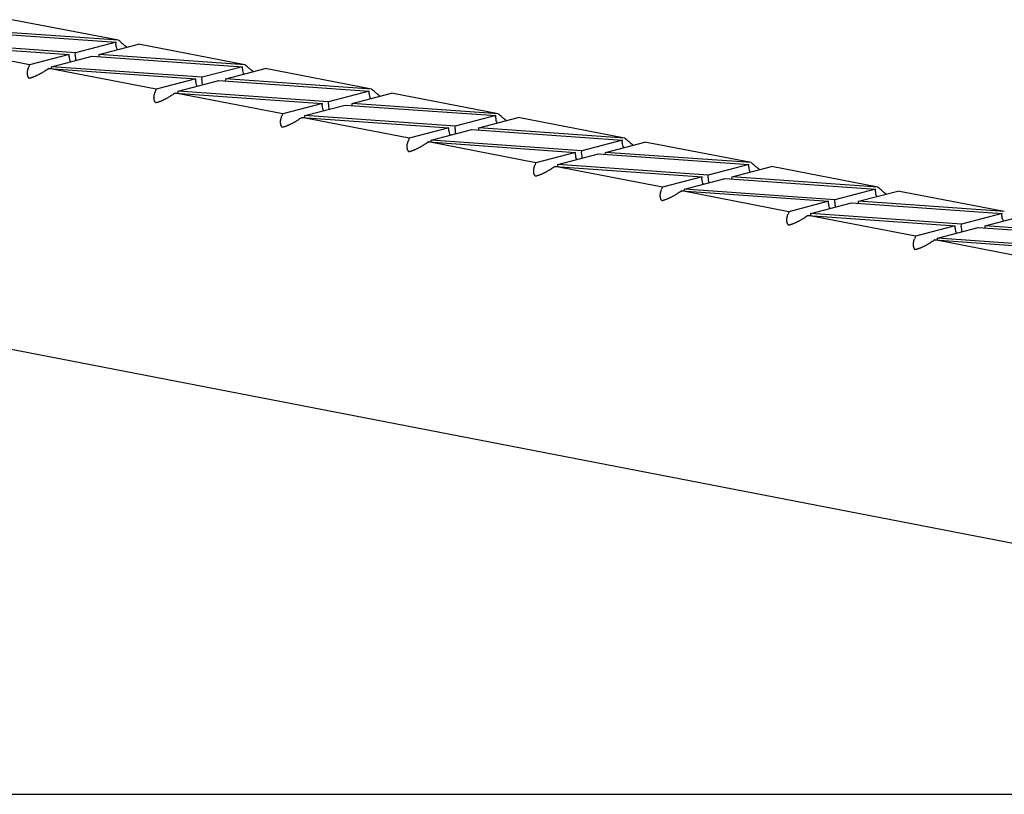
# Model space of a CAD drawing. Extents: x -11611 to 4584, y -679 to 1555.
# Drawn here: x 2988 to 3376, y -78 to 227 of the extents above; entities that cross this region are included whole.
import ezdxf

# ---------------------------------------------------------------- set-up
doc = ezdxf.new("R2010")
doc.units = 0

msp = doc.modelspace()

# ---------------------------------------------------------------- linework, layer by layer
at = {"color": 7, "linetype": 'Continuous'}
for p, q in [((3027.14, 219.14), (2985.31, 227.23)), ((2967.09, 222.55), (3026.25, 218.37)), ((3027.14, 219.14), (2969.83, 223.19)), ((2992.23, 209.47), (2950.05, 217.64)), ((2950.05, 217.64), (3007.84, 213.55)), ((3010.27, 214.19), (2951.11, 218.37)), ((3026.25, 218.37), (3010.27, 214.19)), ((3019.6, 213.55), (3035.08, 217.6)), ((3026.2, 217.37), (3026.25, 218.37)), ((3076.9, 209.51), (3035.08, 217.6)), ((2382.73, 214.1), (3466.29, 4.41)), ((3007.84, 213.55), (2992.23, 209.47)), ((3007.79, 212.56), (3007.84, 213.55)), ((3010.22, 213.2), (3010.27, 214.19)), ((3019.56, 212.73), (3019.6, 213.55)), ((3076.9, 209.51), (3019.6, 213.55)), ((3000.88, 208.74), (3016.86, 212.92)), ((3016.86, 212.92), (3076.02, 208.74)), ((3041.99, 199.84), (2999.82, 208)), ((2999.82, 208), (3057.6, 203.92)), ((3000.84, 207.93), (3000.88, 208.74)), ((3060.04, 204.56), (3000.88, 208.74)), ((3076.02, 208.74), (3060.04, 204.56)), ((3069.37, 203.92), (3084.85, 207.97)), ((3075.97, 207.74), (3076.02, 208.74)), ((3126.67, 199.88), (3084.85, 207.97)), ((3057.6, 203.92), (3041.99, 199.84)), ((3050.64, 199.11), (3066.63, 203.29)), ((3057.55, 202.93), (3057.6, 203.92)), ((3059.99, 203.57), (3060.04, 204.56)), ((3066.63, 203.29), (3125.79, 199.11)), ((3069.33, 203.1), (3069.37, 203.92)), ((3126.67, 199.88), (3069.37, 203.92)), ((3091.76, 190.21), (3049.59, 198.37)), ((3049.59, 198.37), (3107.37, 194.29)), ((3050.61, 198.3), (3050.64, 199.11)), ((3109.81, 194.93), (3050.64, 199.11)), ((3125.79, 199.11), (3109.81, 194.93)), ((3119.14, 194.29), (3134.61, 198.34)), ((3125.74, 198.11), (3125.79, 199.11)), ((3176.44, 190.25), (3134.61, 198.34)), ((3107.37, 194.29), (3091.76, 190.21)), ((3100.41, 189.48), (3116.39, 193.66)), ((3107.32, 193.3), (3107.37, 194.29)), ((3109.76, 193.93), (3109.81, 194.93)), ((3116.39, 193.66), (3175.56, 189.48)), ((3119.1, 193.46), (3119.14, 194.29)), ((3176.44, 190.25), (3119.14, 194.29)), ((3141.53, 180.58), (3099.35, 188.74)), ((3099.35, 188.74), (3157.14, 184.66)), ((3100.37, 188.67), (3100.41, 189.48)), ((3159.57, 185.3), (3100.41, 189.48)), ((3175.56, 189.48), (3159.57, 185.3)), ((3168.9, 184.66), (3184.38, 188.71)), ((3175.51, 188.48), (3175.56, 189.48)), ((3226.21, 180.61), (3184.38, 188.71)), ((3157.14, 184.66), (3141.53, 180.58)), ((3150.18, 179.85), (3166.16, 184.02)), ((3157.09, 183.67), (3157.14, 184.66)), ((3159.53, 184.3), (3159.57, 185.3)), ((3166.16, 184.02), (3225.32, 179.85)), ((3168.86, 183.83), (3168.9, 184.66)), ((3226.21, 180.61), (3168.9, 184.66)), ((3191.3, 170.95), (3149.12, 179.11)), ((3149.12, 179.11), (3206.91, 175.03)), ((3150.14, 179.04), (3150.18, 179.85)), ((3209.34, 175.67), (3150.18, 179.85)), ((3225.32, 179.85), (3209.34, 175.67)), ((3218.67, 175.03), (3234.15, 179.08)), ((3225.27, 178.85), (3225.32, 179.85)), ((3275.97, 170.98), (3234.15, 179.08)), ((3206.91, 175.03), (3191.3, 170.95)), ((3199.95, 170.21), (3215.93, 174.39)), ((3206.86, 174.03), (3206.91, 175.03)), ((3209.29, 174.67), (3209.34, 175.67)), ((3215.93, 174.39), (3275.09, 170.21)), ((3218.63, 174.2), (3218.67, 175.03)), ((3275.97, 170.98), (3218.67, 175.03)), ((3241.06, 161.32), (3198.89, 169.48)), ((3198.89, 169.48), (3256.67, 165.4)), ((3199.91, 169.41), (3199.95, 170.21)), ((3259.11, 166.04), (3199.95, 170.21)), ((3275.09, 170.21), (3259.11, 166.04)), ((3268.44, 165.4), (3283.92, 169.45)), ((3275.04, 169.22), (3275.09, 170.21)), ((3325.74, 161.35), (3283.92, 169.45)), ((3256.67, 165.4), (3241.06, 161.32)), ((3249.72, 160.58), (3265.7, 164.76)), ((3256.62, 164.4), (3256.67, 165.4)), ((3259.06, 165.04), (3259.11, 166.04)), ((3265.7, 164.76), (3324.86, 160.58)), ((3268.4, 164.57), (3268.44, 165.4)), ((3325.74, 161.35), (3268.44, 165.4)), ((3290.83, 151.69), (3248.66, 159.85)), ((3248.66, 159.85), (3306.44, 155.77)), ((3249.68, 159.78), (3249.72, 160.58)), ((3308.88, 156.41), (3249.72, 160.58)), ((3324.86, 160.58), (3308.88, 156.41)), ((3318.21, 155.77), (3333.68, 159.81)), ((3324.81, 159.59), (3324.86, 160.58)), ((3375.51, 151.72), (3333.68, 159.81)), ((3306.44, 155.77), (3290.83, 151.69)), ((3299.48, 150.95), (3315.46, 155.13)), ((3306.39, 154.77), (3306.44, 155.77)), ((3308.83, 155.41), (3308.88, 156.41)), ((3315.46, 155.13), (3374.63, 150.95)), ((3318.17, 154.94), (3318.21, 155.77)), ((3375.51, 151.72), (3318.21, 155.77)), ((3340.6, 142.06), (3298.42, 150.22)), ((3298.42, 150.22), (3356.21, 146.14)), ((3299.44, 150.15), (3299.48, 150.95)), ((3358.65, 146.77), (3299.48, 150.95)), ((3374.63, 150.95), (3358.65, 146.77)), ((3367.97, 146.14), (3383.45, 150.18)), ((3374.58, 149.96), (3374.63, 150.95)), ((3356.21, 146.14), (3340.6, 142.06)), ((3349.25, 141.32), (3365.23, 145.5)), ((3356.16, 145.14), (3356.21, 146.14)), ((3358.6, 145.78), (3358.65, 146.77)), ((3365.23, 145.5), (3424.39, 141.32)), ((3367.93, 145.31), (3367.97, 146.14)), ((3425.28, 142.09), (3367.97, 146.14)), ((3390.37, 132.42), (3348.19, 140.59)), ((3348.19, 140.59), (3405.98, 136.51)), ((3349.21, 140.51), (3349.25, 141.32)), ((3408.41, 137.14), (3349.25, 141.32))]:
    msp.add_line(p, q, dxfattribs=at)
msp.add_line((-11611.44, -77.54), (4583.58, -77.54))
for points in [[(3028.45, 218.05), (3028.6, 217.92), (3028.75, 217.8), (3028.9, 217.67), (3029.04, 217.55), (3029.19, 217.44), (3029.33, 217.32), (3029.46, 217.21), (3029.59, 217.1), (3029.72, 217.01), (3029.84, 216.91), (3029.96, 216.82), (3030.07, 216.73), (3030.18, 216.65), (3030.29, 216.57), (3030.4, 216.49), (3030.51, 216.41)], [(2992.06, 204.12), (2991.99, 204.22), (2991.93, 204.32), (2991.87, 204.41), (2991.81, 204.51), (2991.75, 204.62), (2991.69, 204.72), (2991.64, 204.83), (2991.6, 204.94), (2991.56, 205.05), (2991.52, 205.17), (2991.49, 205.29), (2991.47, 205.42), (2991.45, 205.55), (2991.43, 205.68), (2991.41, 205.81), (2991.4, 205.95), (2991.4, 206.08), (2991.39, 206.22), (2991.4, 206.36), (2991.4, 206.51), (2991.41, 206.65), (2991.42, 206.8), (2991.44, 206.95), (2991.47, 207.1), (2991.5, 207.26), (2991.53, 207.41), (2991.57, 207.57), (2991.62, 207.73), (2991.66, 207.89), (2991.71, 208.06), (2991.76, 208.22), (2991.81, 208.38)], [(2998.41, 207.11), (2998.2, 206.98), (2998, 206.85), (2997.79, 206.72), (2997.59, 206.6), (2997.38, 206.47), (2997.18, 206.35), (2996.98, 206.23), (2996.77, 206.11), (2996.57, 206), (2996.37, 205.89), (2996.16, 205.78), (2995.96, 205.67), (2995.76, 205.57), (2995.56, 205.47), (2995.35, 205.37), (2995.15, 205.27), (2994.95, 205.17), (2994.75, 205.08), (2994.55, 204.99), (2994.35, 204.9), (2994.15, 204.82), (2993.95, 204.73), (2993.76, 204.66), (2993.56, 204.58), (2993.37, 204.52), (2993.18, 204.45), (2992.99, 204.39), (2992.8, 204.34), (2992.61, 204.28), (2992.43, 204.23), (2992.24, 204.17), (2992.06, 204.12)], [(3078.22, 208.42), (3078.37, 208.29), (3078.52, 208.17), (3078.67, 208.04), (3078.81, 207.92), (3078.95, 207.8), (3079.09, 207.69), (3079.23, 207.58), (3079.36, 207.47), (3079.49, 207.37), (3079.61, 207.28), (3079.73, 207.19), (3079.84, 207.1), (3079.95, 207.02), (3080.06, 206.94), (3080.17, 206.85), (3080.27, 206.78)], [(3041.82, 194.49), (3041.76, 194.59), (3041.7, 194.69), (3041.63, 194.78), (3041.57, 194.88), (3041.52, 194.98), (3041.46, 195.09), (3041.41, 195.2), (3041.37, 195.31), (3041.33, 195.42), (3041.29, 195.54), (3041.26, 195.66), (3041.24, 195.79), (3041.21, 195.91), (3041.2, 196.05), (3041.18, 196.18), (3041.17, 196.31), (3041.17, 196.45), (3041.16, 196.59), (3041.16, 196.73), (3041.17, 196.88), (3041.18, 197.02), (3041.19, 197.17), (3041.21, 197.32), (3041.24, 197.47), (3041.27, 197.63), (3041.3, 197.78), (3041.34, 197.94), (3041.38, 198.1), (3041.43, 198.26), (3041.48, 198.43), (3041.53, 198.59), (3041.58, 198.75)], [(3048.17, 197.47), (3047.97, 197.35), (3047.76, 197.22), (3047.56, 197.09), (3047.36, 196.97), (3047.15, 196.84), (3046.95, 196.72), (3046.74, 196.6), (3046.54, 196.48), (3046.34, 196.37), (3046.13, 196.26), (3045.93, 196.15), (3045.73, 196.04), (3045.53, 195.94), (3045.32, 195.83), (3045.12, 195.73), (3044.92, 195.64), (3044.72, 195.54), (3044.52, 195.45), (3044.32, 195.36), (3044.12, 195.27), (3043.92, 195.18), (3043.72, 195.1), (3043.52, 195.03), (3043.33, 194.95), (3043.14, 194.89), (3042.95, 194.82), (3042.76, 194.76), (3042.57, 194.7), (3042.38, 194.65), (3042.19, 194.6), (3042.01, 194.54), (3041.82, 194.49)], [(3127.99, 198.79), (3128.14, 198.66), (3128.29, 198.54), (3128.43, 198.41), (3128.58, 198.29), (3128.72, 198.17), (3128.86, 198.06), (3129, 197.95), (3129.13, 197.84), (3129.26, 197.74), (3129.38, 197.65), (3129.49, 197.56), (3129.61, 197.47), (3129.72, 197.39), (3129.83, 197.3), (3129.94, 197.22), (3130.04, 197.14)], [(3091.59, 184.86), (3091.53, 184.96), (3091.46, 185.05), (3091.4, 185.15), (3091.34, 185.25), (3091.28, 185.35), (3091.23, 185.46), (3091.18, 185.56), (3091.13, 185.68), (3091.09, 185.79), (3091.06, 185.91), (3091.03, 186.03), (3091, 186.16), (3090.98, 186.28), (3090.96, 186.41), (3090.95, 186.55), (3090.94, 186.68), (3090.93, 186.82), (3090.93, 186.96), (3090.93, 187.1), (3090.94, 187.24), (3090.94, 187.39), (3090.96, 187.54), (3090.98, 187.69), (3091, 187.84), (3091.03, 188), (3091.07, 188.15), (3091.11, 188.31), (3091.15, 188.47), (3091.2, 188.63), (3091.25, 188.79), (3091.29, 188.96), (3091.35, 189.12)], [(3097.94, 187.84), (3097.74, 187.72), (3097.53, 187.59), (3097.33, 187.46), (3097.12, 187.34), (3096.92, 187.21), (3096.72, 187.09), (3096.51, 186.97), (3096.31, 186.85), (3096.1, 186.74), (3095.9, 186.63), (3095.7, 186.52), (3095.5, 186.41), (3095.29, 186.31), (3095.09, 186.2), (3094.89, 186.1), (3094.69, 186.01), (3094.49, 185.91), (3094.28, 185.82), (3094.08, 185.73), (3093.88, 185.64), (3093.69, 185.55), (3093.49, 185.47), (3093.29, 185.4), (3093.1, 185.32), (3092.91, 185.25), (3092.71, 185.19), (3092.52, 185.13), (3092.34, 185.07), (3092.15, 185.02), (3091.96, 184.96), (3091.78, 184.91), (3091.59, 184.86)], [(3177.75, 189.15), (3177.9, 189.03), (3178.05, 188.9), (3178.2, 188.78), (3178.35, 188.66), (3178.49, 188.54), (3178.63, 188.43), (3178.77, 188.32), (3178.9, 188.21), (3179.02, 188.11), (3179.14, 188.02), (3179.26, 187.93), (3179.37, 187.84), (3179.49, 187.76), (3179.6, 187.67), (3179.7, 187.59), (3179.81, 187.51)], [(3141.36, 175.23), (3141.29, 175.33), (3141.23, 175.42), (3141.17, 175.52), (3141.11, 175.62), (3141.05, 175.72), (3141, 175.83), (3140.95, 175.93), (3140.9, 176.04), (3140.86, 176.16), (3140.83, 176.28), (3140.8, 176.4), (3140.77, 176.52), (3140.75, 176.65), (3140.73, 176.78), (3140.72, 176.92), (3140.71, 177.05), (3140.7, 177.19), (3140.7, 177.33), (3140.7, 177.47), (3140.7, 177.61), (3140.71, 177.76), (3140.73, 177.91), (3140.75, 178.06), (3140.77, 178.21), (3140.8, 178.36), (3140.84, 178.52), (3140.88, 178.68), (3140.92, 178.84), (3140.96, 179), (3141.01, 179.16), (3141.06, 179.33), (3141.11, 179.49)], [(3147.71, 178.21), (3147.5, 178.08), (3147.3, 177.96), (3147.1, 177.83), (3146.89, 177.71), (3146.69, 177.58), (3146.48, 177.46), (3146.28, 177.34), (3146.08, 177.22), (3145.87, 177.11), (3145.67, 176.99), (3145.47, 176.89), (3145.26, 176.78), (3145.06, 176.67), (3144.86, 176.57), (3144.66, 176.47), (3144.46, 176.37), (3144.25, 176.28), (3144.05, 176.19), (3143.85, 176.09), (3143.65, 176.01), (3143.45, 175.92), (3143.26, 175.84), (3143.06, 175.76), (3142.87, 175.69), (3142.67, 175.62), (3142.48, 175.56), (3142.29, 175.5), (3142.1, 175.44), (3141.92, 175.39), (3141.73, 175.33), (3141.54, 175.28), (3141.36, 175.23)], [(3227.52, 179.52), (3227.67, 179.4), (3227.82, 179.27), (3227.97, 179.15), (3228.11, 179.03), (3228.26, 178.91), (3228.4, 178.8), (3228.53, 178.69), (3228.66, 178.58), (3228.79, 178.48), (3228.91, 178.39), (3229.03, 178.3), (3229.14, 178.21), (3229.25, 178.12), (3229.36, 178.04), (3229.47, 177.96), (3229.58, 177.88)], [(3191.13, 165.6), (3191.06, 165.7), (3191, 165.79), (3190.94, 165.89), (3190.88, 165.99), (3190.82, 166.09), (3190.76, 166.2), (3190.71, 166.3), (3190.67, 166.41), (3190.63, 166.53), (3190.59, 166.65), (3190.56, 166.77), (3190.54, 166.89), (3190.52, 167.02), (3190.5, 167.15), (3190.49, 167.29), (3190.47, 167.42), (3190.47, 167.56), (3190.46, 167.7), (3190.47, 167.84), (3190.47, 167.98), (3190.48, 168.13), (3190.49, 168.28), (3190.51, 168.43), (3190.54, 168.58), (3190.57, 168.73), (3190.6, 168.89), (3190.64, 169.05), (3190.69, 169.21), (3190.73, 169.37), (3190.78, 169.53), (3190.83, 169.69), (3190.88, 169.86)], [(3197.48, 168.58), (3197.27, 168.45), (3197.07, 168.33), (3196.86, 168.2), (3196.66, 168.07), (3196.45, 167.95), (3196.25, 167.83), (3196.05, 167.71), (3195.84, 167.59), (3195.64, 167.48), (3195.44, 167.36), (3195.23, 167.25), (3195.03, 167.15), (3194.83, 167.04), (3194.63, 166.94), (3194.42, 166.84), (3194.22, 166.74), (3194.02, 166.65), (3193.82, 166.55), (3193.62, 166.46), (3193.42, 166.38), (3193.22, 166.29), (3193.02, 166.21), (3192.83, 166.13), (3192.63, 166.06), (3192.44, 165.99), (3192.25, 165.93), (3192.06, 165.87), (3191.87, 165.81), (3191.68, 165.76), (3191.5, 165.7), (3191.31, 165.65), (3191.13, 165.6)], [(3277.29, 169.89), (3277.44, 169.77), (3277.59, 169.64), (3277.74, 169.52), (3277.88, 169.4), (3278.03, 169.28), (3278.17, 169.16), (3278.3, 169.05), (3278.43, 168.95), (3278.56, 168.85), (3278.68, 168.75), (3278.8, 168.66), (3278.91, 168.58), (3279.02, 168.49), (3279.13, 168.41), (3279.24, 168.33), (3279.35, 168.25)], [(3240.89, 155.97), (3240.83, 156.06), (3240.77, 156.16), (3240.7, 156.26), (3240.64, 156.36), (3240.59, 156.46), (3240.53, 156.56), (3240.48, 156.67), (3240.44, 156.78), (3240.4, 156.9), (3240.36, 157.01), (3240.33, 157.14), (3240.31, 157.26), (3240.28, 157.39), (3240.27, 157.52), (3240.25, 157.65), (3240.24, 157.79), (3240.24, 157.93), (3240.23, 158.07), (3240.23, 158.21), (3240.24, 158.35), (3240.25, 158.5), (3240.26, 158.64), (3240.28, 158.8), (3240.31, 158.95), (3240.34, 159.1), (3240.37, 159.26), (3240.41, 159.42), (3240.45, 159.58), (3240.5, 159.74), (3240.55, 159.9), (3240.6, 160.06), (3240.65, 160.23)], [(3247.24, 158.95), (3247.04, 158.82), (3246.83, 158.69), (3246.63, 158.57), (3246.43, 158.44), (3246.22, 158.32), (3246.02, 158.2), (3245.81, 158.08), (3245.61, 157.96), (3245.41, 157.84), (3245.2, 157.73), (3245, 157.62), (3244.8, 157.52), (3244.6, 157.41), (3244.39, 157.31), (3244.19, 157.21), (3243.99, 157.11), (3243.79, 157.02), (3243.59, 156.92), (3243.39, 156.83), (3243.19, 156.74), (3242.99, 156.66), (3242.79, 156.58), (3242.59, 156.5), (3242.4, 156.43), (3242.21, 156.36), (3242.02, 156.3), (3241.83, 156.24), (3241.64, 156.18), (3241.45, 156.12), (3241.27, 156.07), (3241.08, 156.02), (3240.89, 155.97)], [(3327.06, 160.26), (3327.21, 160.14), (3327.36, 160.01), (3327.5, 159.89), (3327.65, 159.77), (3327.79, 159.65), (3327.93, 159.53), (3328.07, 159.42), (3328.2, 159.32), (3328.33, 159.22), (3328.45, 159.12), (3328.56, 159.03), (3328.68, 158.95), (3328.79, 158.86), (3328.9, 158.78), (3329.01, 158.7), (3329.11, 158.62)], [(3290.66, 146.34), (3290.6, 146.43), (3290.53, 146.53), (3290.47, 146.63), (3290.41, 146.73), (3290.35, 146.83), (3290.3, 146.93), (3290.25, 147.04), (3290.2, 147.15), (3290.16, 147.27), (3290.13, 147.38), (3290.1, 147.51), (3290.07, 147.63), (3290.05, 147.76), (3290.03, 147.89), (3290.02, 148.02), (3290.01, 148.16), (3290, 148.3), (3290, 148.44), (3290, 148.58), (3290.01, 148.72), (3290.01, 148.87), (3290.03, 149.01), (3290.05, 149.16), (3290.07, 149.32), (3290.1, 149.47), (3290.14, 149.63), (3290.18, 149.79), (3290.22, 149.95), (3290.27, 150.11), (3290.32, 150.27), (3290.37, 150.43), (3290.42, 150.6)], [(3297.01, 149.32), (3296.81, 149.19), (3296.6, 149.06), (3296.4, 148.94), (3296.19, 148.81), (3295.99, 148.69), (3295.79, 148.57), (3295.58, 148.45), (3295.38, 148.33), (3295.17, 148.21), (3294.97, 148.1), (3294.77, 147.99), (3294.57, 147.89), (3294.36, 147.78), (3294.16, 147.68), (3293.96, 147.58), (3293.76, 147.48), (3293.56, 147.39), (3293.36, 147.29), (3293.15, 147.2), (3292.95, 147.11), (3292.76, 147.03), (3292.56, 146.95), (3292.36, 146.87), (3292.17, 146.8), (3291.98, 146.73), (3291.78, 146.67), (3291.6, 146.61), (3291.41, 146.55), (3291.22, 146.49), (3291.03, 146.44), (3290.85, 146.39), (3290.66, 146.34)], [(3340.43, 136.71), (3340.36, 136.8), (3340.3, 136.9), (3340.24, 137), (3340.18, 137.1), (3340.12, 137.2), (3340.07, 137.3), (3340.02, 137.41), (3339.97, 137.52), (3339.93, 137.63), (3339.9, 137.75), (3339.87, 137.87), (3339.84, 138), (3339.82, 138.13), (3339.8, 138.26), (3339.79, 138.39), (3339.78, 138.53), (3339.77, 138.66), (3339.77, 138.8), (3339.77, 138.95), (3339.77, 139.09), (3339.78, 139.23), (3339.8, 139.38), (3339.82, 139.53), (3339.84, 139.69), (3339.87, 139.84), (3339.91, 140), (3339.95, 140.16), (3339.99, 140.32), (3340.03, 140.48), (3340.08, 140.64), (3340.13, 140.8), (3340.18, 140.96)], [(3346.78, 139.69), (3346.57, 139.56), (3346.37, 139.43), (3346.17, 139.31), (3345.96, 139.18), (3345.76, 139.06), (3345.55, 138.93), (3345.35, 138.81), (3345.15, 138.7), (3344.94, 138.58), (3344.74, 138.47), (3344.54, 138.36), (3344.33, 138.25), (3344.13, 138.15), (3343.93, 138.05), (3343.73, 137.95), (3343.53, 137.85), (3343.32, 137.75), (3343.12, 137.66), (3342.92, 137.57), (3342.72, 137.48), (3342.52, 137.4), (3342.33, 137.32), (3342.13, 137.24), (3341.94, 137.17), (3341.74, 137.1), (3341.55, 137.04), (3341.36, 136.97), (3341.17, 136.92), (3340.99, 136.86), (3340.8, 136.81), (3340.61, 136.76), (3340.43, 136.71)]]:
    msp.add_lwpolyline(points, dxfattribs=at)
for centre, major_axis, ratio, start_param, end_param in [((3031.1, 217.37), (4.89, 0.45), 0.809049, 3.027288, 3.540197), ((2957.92, 174.09), (95.29, -9.14), 0.728344, 0.809814, 0.83002), ((3013.04, 212.65), (-0.37, 4.01), 0.697531, 1.370102, 1.863248), ((3007.86, 164.42), (6.71, 69.96), 0.359128, 0.906071, 0.926276), ((3012.69, 212.56), (4.89, 0.45), 0.809049, 3.027288, 3.520434), ((3007.69, 164.46), (95.29, -9.14), 0.728344, 0.809814, 0.83002), ((3064.22, 153.52), (95.29, -9.14), 0.728344, 2.380406, 2.400612), ((3080.87, 207.74), (4.89, 0.45), 0.809049, 3.027288, 3.540197), ((3062.45, 202.93), (4.89, 0.45), 0.809049, 3.027288, 3.520434), ((3062.81, 203.02), (-0.37, 4.01), 0.697531, 1.370102, 1.863248), ((3057.63, 154.79), (6.71, 69.96), 0.359128, 0.906071, 0.926276), ((3113.99, 143.89), (95.29, -9.14), 0.728344, 2.380406, 2.400612), ((3130.64, 198.11), (4.89, 0.45), 0.809049, 3.027288, 3.540197), ((3057.46, 154.83), (95.29, -9.14), 0.728344, 0.809814, 0.83002), ((3112.57, 193.39), (-0.37, 4.01), 0.697531, 1.370102, 1.863248), ((3107.4, 145.16), (6.71, 69.96), 0.359128, 0.906071, 0.926276), ((3112.22, 193.3), (4.89, 0.45), 0.809049, 3.027288, 3.520434), ((3107.22, 145.2), (95.29, -9.14), 0.728344, 0.809814, 0.83002), ((3163.75, 134.26), (95.29, -9.14), 0.728344, 2.380406, 2.400612), ((3180.41, 188.48), (4.89, 0.45), 0.809049, 3.027288, 3.540197), ((3161.99, 183.67), (4.89, 0.45), 0.809049, 3.027288, 3.520434), ((3162.34, 183.76), (-0.37, 4.01), 0.697531, 1.370102, 1.863248), ((3157.17, 135.53), (6.71, 69.96), 0.359128, 0.906071, 0.926276), ((3213.52, 124.63), (95.29, -9.14), 0.728344, 2.380406, 2.400612), ((3230.17, 178.85), (4.89, 0.45), 0.809049, 3.027288, 3.540197), ((3156.99, 135.57), (95.29, -9.14), 0.728344, 0.809814, 0.83002), ((3212.11, 174.13), (-0.37, 4.01), 0.697531, 1.370102, 1.863248), ((3206.93, 125.9), (6.71, 69.96), 0.359128, 0.906071, 0.926276), ((3211.76, 174.03), (4.89, 0.45), 0.809049, 3.027288, 3.520434), ((3206.76, 125.93), (95.29, -9.14), 0.728344, 0.809814, 0.83002), ((3263.29, 114.99), (95.29, -9.14), 0.728344, 2.380406, 2.400612), ((3279.94, 169.22), (4.89, 0.45), 0.809049, 3.027288, 3.540197), ((3261.52, 164.4), (4.89, 0.45), 0.809049, 3.027288, 3.520434), ((3261.88, 164.5), (-0.37, 4.01), 0.697531, 1.370102, 1.863248), ((3256.7, 116.27), (6.71, 69.96), 0.359128, 0.906071, 0.926276), ((3313.06, 105.36), (95.29, -9.14), 0.728344, 2.380406, 2.400612), ((3329.71, 159.59), (4.89, 0.45), 0.809049, 3.027288, 3.540197), ((3256.53, 116.3), (95.29, -9.14), 0.728344, 0.809814, 0.83002), ((3311.64, 154.86), (-0.37, 4.01), 0.697531, 1.370102, 1.863248), ((3306.47, 106.64), (6.71, 69.96), 0.359128, 0.906071, 0.926276), ((3311.29, 154.77), (4.89, 0.45), 0.809049, 3.027288, 3.520434), ((3362.82, 95.73), (95.29, -9.14), 0.728344, 2.380406, 2.400612), ((3379.48, 149.96), (4.89, 0.45), 0.809049, 3.027288, 3.540197), ((3361.06, 145.14), (4.89, 0.45), 0.809049, 3.027288, 3.520434), ((3361.41, 145.23), (-0.37, 4.01), 0.697531, 1.370102, 1.863248), ((3356.24, 97.01), (6.71, 69.96), 0.359128, 0.906071, 0.926276), ((3412.59, 86.1), (95.29, -9.14), 0.728344, 2.380406, 2.400612)]:
    msp.add_ellipse(centre, major_axis=major_axis, ratio=ratio, start_param=start_param, end_param=end_param, dxfattribs=at)

doc.saveas('drawing.dxf')
